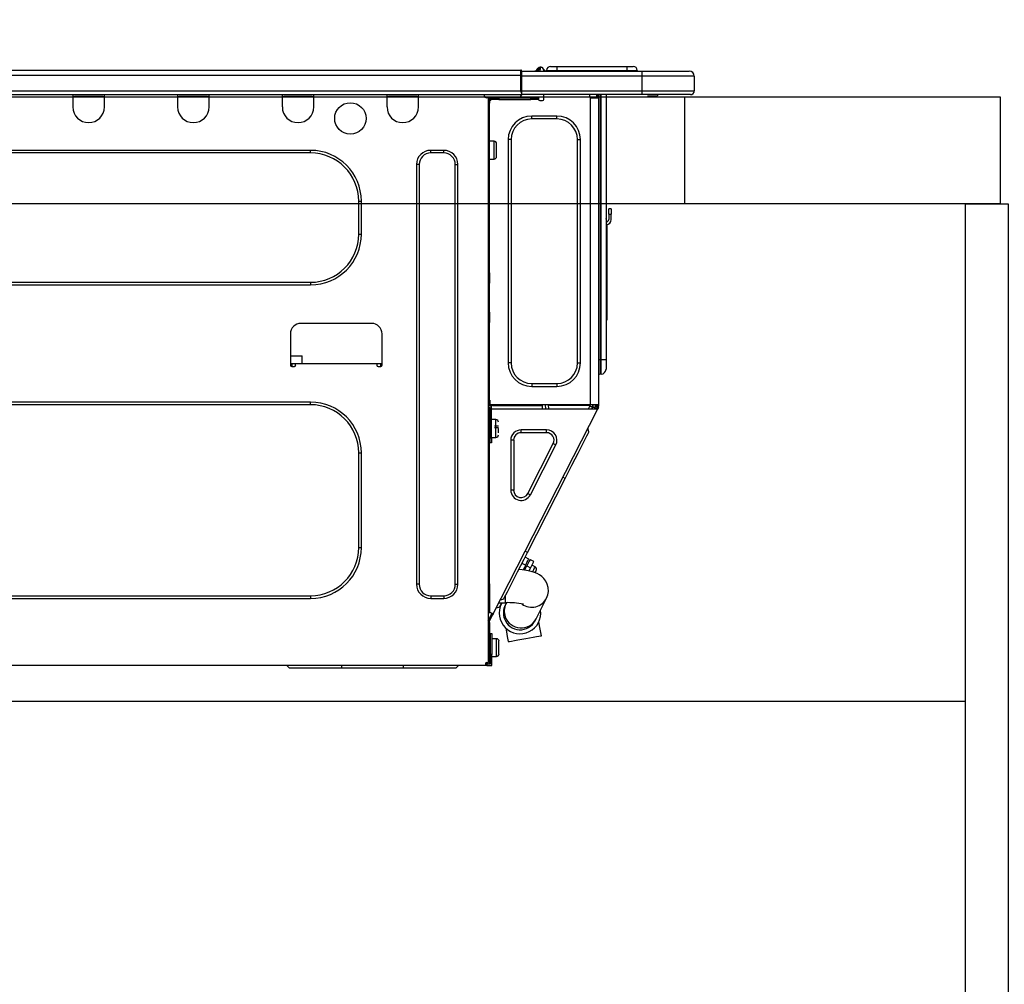
# Model space of a CAD drawing. Extents: x 28111 to 54233, y -10810 to -2410.
# Drawn here: x 30830 to 31198, y -8457 to -8096 of the extents above; entities that cross this region are included whole.
import ezdxf

# ---------------------------------------------------------------- set-up
doc = ezdxf.new("R2010")
doc.units = 0
doc.header["$LTSCALE"] = 50
doc.header["$MEASUREMENT"] = 0
doc.linetypes.add('HIDDEN', pattern=[0.375, 0.25, -0.125])
doc.layers.get('0').update_dxf_attribs({"linetype": 'CONTINUOUS'})
for name, color, linetype in [('121-キャビネット（中）', 253, 'HIDDEN'), ('122-扉', 6, 'CONTINUOUS'), ('126-甲板', 2, 'CONTINUOUS'), ('150-機器', 8, 'CONTINUOUS'), ('166-寸法B', 11, 'CONTINUOUS')]:
    doc.layers.add(name, color=color, linetype=linetype)
doc.styles.add('KH001', font='txt')
doc.dimstyles.new('KH1xx030', dxfattribs={"dimscale": 30, "dimtxt": 2, "dimasz": 0.6, "dimexe": 0.3, "dimexo": 1.2, "dimgap": 0.5, "dimtad": 3, "dimdec": 1, "dimdsep": 46, "dimlunit": 6, "dimtxsty": 'KH001', "dimblk": 'DOT', "dimcen": 1, "dimdle": 1, "dimclrd": 256, "dimclre": 256, "dimclrt": 256, "dimadec": 0, "dimazin": 0, "dimtfac": 1, "dimtdec": 1, "dimtix": 1, "dimtmove": 2, "dimatfit": 3, "dimldrblk": 'CLOSEDBLANK', "dimfxl": 1, "dimtolj": 1, "dimtzin": 0, "dimlwd": -1, "dimlwe": -1, "dimarcsym": 0})

# ---------------------------------------------------------------- blocks, each defined once
blk = doc.blocks.new('_Dot')
at = {"color": 0, "linetype": 'ByBlock', "lineweight": -2}
blk.add_line((-0.5, 0), (-1, 0), dxfattribs=at)
at = {"color": 0, "linetype": 'ByBlock', "const_width": 0.5}
blk.add_lwpolyline([(-0.25, 0, 1), (0.25, 0, 1)], format="xyb", close=True, dxfattribs=at)
blk = doc.blocks.new('*D45')
at = {"layer": '166-寸法B', "transparency": 16777216}
for p, q in [((30549.79, -8088.89), (30549.79, -7808.37)), ((31199.79, -7831.29), (31199.79, -7808.37)), ((30567.79, -7817.37), (31181.79, -7817.37))]:
    blk.add_line(p, q, dxfattribs=at)
at = {"layer": '166-寸法B', "transparency": 16777216, "xscale": 18, "yscale": 18, "zscale": 18, "rotation": 180}
blk.add_blockref('_Dot', (30549.79, -7817.37), dxfattribs=at)
at = {"layer": '166-寸法B', "transparency": 16777216, "xscale": 18, "yscale": 18, "zscale": 18}
blk.add_blockref('_Dot', (31199.79, -7817.37), dxfattribs=at)
at = {"layer": '166-寸法B', "transparency": 16777216, "insert": (30874.79, -7772.37), "char_height": 60, "attachment_point": 5, "style": 'KH001'}
blk.add_mtext('\\A1;650', dxfattribs=at)
blk = doc.blocks.new('_ClosedBlank')
at = {"color": 0, "linetype": 'ByBlock', "lineweight": -2}
for p, q in [((-1, 0.167), (0, 0)), ((-1, 0.167), (-1, -0.167)), ((0, 0), (-1, -0.167))]:
    blk.add_line(p, q, dxfattribs=at)

msp = doc.modelspace()

# ---------------------------------------------------------------- linework, layer by layer
at = {"layer": '121-キャビネット（中）', "linetype": 'Continuous', "ltscale": 2}
msp.add_line((30584.79, -8350.89), (31183.79, -8350.89), dxfattribs=at)
at = {"layer": '122-扉', "color": 253}
msp.add_lwpolyline([(31183.79, -8164.89), (31199.79, -8164.89), (31199.79, -8834.89), (31183.79, -8834.89)], close=True, dxfattribs=at)
at = {"layer": '126-甲板'}
msp.add_line((31078.79, -8164.89), (31078.79, -8124.89), dxfattribs=at)
for points in [[(29077.79, -8124.89), (31196.79, -8124.89), (31196.79, -8164.89), (29077.79, -8164.89)], [(30549.79, -8124.89), (31196.79, -8124.89), (31196.79, -8164.89), (30549.79, -8164.89)]]:
    msp.add_lwpolyline(points, close=True, dxfattribs=at)
at = {"layer": '150-機器', "color": 13, "linetype": 'Continuous'}
for p, q in [((31023.44, -8114.75), (31023.93, -8114.14)), ((31024.69, -8113.78), (31023.6, -8115.14)), ((31023.93, -8114.14), (31023.95, -8114.11)), ((31023.95, -8114.11), (31023.96, -8114.1)), ((31023.96, -8114.1), (31023.97, -8114.09)), ((31024.55, -8115.14), (31024.73, -8114.38)), ((31024.71, -8113.75), (31024.69, -8113.78)), ((31024.85, -8113.78), (31024.69, -8113.78)), ((31024.73, -8113.73), (31024.71, -8113.75)), ((31024.73, -8113.72), (31024.85, -8113.72)), ((31024.73, -8113.72), (31024.73, -8113.73)), ((31024.73, -8114.38), (31024.85, -8113.78)), ((31024.85, -8113.78), (31024.85, -8113.72)), ((31028.57, -8113.43), (31030.92, -8113.43)), ((31030.92, -8113.43), (31030.92, -8115)), ((31030.92, -8113.43), (31057.06, -8113.43)), ((31057.06, -8113.43), (31057.06, -8115)), ((31057.06, -8113.43), (31059.41, -8113.43)), ((30663.59, -8114.8), (31017.41, -8114.8)), ((30663.59, -8116.76), (31017.41, -8116.76)), ((31017.41, -8114.8), (31017.41, -8114.8)), ((31017.41, -8116.76), (31017.41, -8114.8)), ((31017.41, -8122.54), (31017.41, -8116.76)), ((31017.41, -8116.76), (31017.7, -8116.76)), ((31017.7, -8115.09), (31017.7, -8115.2)), ((31017.7, -8115.09), (31017.7, -8116.76)), ((31017.7, -8115.19), (31017.7, -8115.09)), ((31017.7, -8115.19), (31017.7, -8115.19)), ((31017.7, -8115.19), (31017.7, -8117.15)), ((31017.7, -8115.19), (31062.74, -8115.19)), ((31017.7, -8115.29), (31017.7, -8115.36)), ((31017.7, -8117.15), (31017.7, -8115.68)), ((31017.7, -8116.76), (31017.7, -8123.42)), ((31062.74, -8117.15), (31017.7, -8117.15)), ((31017.7, -8122.54), (31017.7, -8117.15)), ((31023.43, -8114.76), (31023.03, -8115.08)), ((31023.44, -8114.75), (31023.43, -8114.76)), ((31023.56, -8115.19), (31023.6, -8115.14)), ((31023.6, -8115.14), (31024.55, -8115.14)), ((31024.55, -8115.14), (31024.84, -8115.19)), ((31026.02, -8114.9), (31026.02, -8114.95)), ((31026.02, -8115.19), (31026.02, -8114.9)), ((31026.02, -8114.95), (31026.02, -8115.19)), ((31027, -8115), (31030.92, -8115)), ((31027, -8115), (31027, -8115.19)), ((31030.92, -8115), (31057.06, -8115)), ((31030.92, -8115), (31030.92, -8115.19)), ((31057.06, -8115), (31060.97, -8115)), ((31057.06, -8115), (31057.06, -8115.19)), ((31060.97, -8115), (31060.97, -8115.19)), ((31060.97, -8115.19), (31060.97, -8115)), ((31062.74, -8115.19), (31080.36, -8115.19)), ((31062.74, -8115.19), (31062.74, -8117.15)), ((31082.32, -8117.15), (31062.74, -8117.15)), ((31062.74, -8117.15), (31062.74, -8122.54)), ((31080.36, -8115.19), (31080.36, -8115.19)), ((31082.32, -8117.15), (31082.32, -8122.54)), ((31082.32, -8117.15), (31082.32, -8117.15)), ((31082.32, -8117.15), (31082.32, -8122.54)), ((30663.3, -8124), (31017.7, -8124)), ((30663.59, -8122.54), (31017.41, -8122.54)), ((30849.87, -8124), (30849.87, -8124.69)), ((30849.87, -8124.69), (30861.62, -8124.69)), ((30849.87, -8124.69), (30849.87, -8128.61)), ((30850.46, -8124), (30850.46, -8124.1)), ((30850.46, -8124.1), (30861.03, -8124.1)), ((30861.03, -8124.1), (30861.03, -8124)), ((30861.62, -8124.69), (30861.62, -8124)), ((30861.62, -8128.61), (30861.62, -8124.69)), ((30889.03, -8124), (30889.03, -8124.69)), ((30889.03, -8124.69), (30900.78, -8124.69)), ((30889.03, -8124.69), (30889.03, -8128.61)), ((30889.62, -8124), (30889.62, -8124.1)), ((30889.62, -8124.1), (30900.19, -8124.1)), ((30900.19, -8124.1), (30900.19, -8124)), ((30900.78, -8124.69), (30900.78, -8124)), ((30900.78, -8128.61), (30900.78, -8124.69)), ((30928.19, -8124), (30928.19, -8124.69)), ((30928.19, -8124.69), (30939.94, -8124.69)), ((30928.19, -8124.69), (30928.19, -8128.61)), ((30928.78, -8124), (30928.78, -8124.1)), ((30928.78, -8124.1), (30939.35, -8124.1)), ((30939.35, -8124.1), (30939.35, -8124)), ((30939.94, -8124.69), (30939.94, -8124)), ((30939.94, -8128.61), (30939.94, -8124.69)), ((30967.35, -8124), (30967.35, -8124.69)), ((30967.35, -8124.69), (30979.1, -8124.69)), ((30967.35, -8124.69), (30967.35, -8128.61)), ((30967.94, -8124), (30967.94, -8124.1)), ((30967.94, -8124.1), (30978.51, -8124.1)), ((30978.51, -8124.1), (30978.51, -8124)), ((30979.1, -8124.69), (30979.1, -8124)), ((30979.1, -8128.61), (30979.1, -8124.69)), ((31003.67, -8124.2), (31003.67, -8124)), ((31005.24, -8125.18), (31004.65, -8125.18)), ((31005.24, -8125.18), (31005.73, -8125.18)), ((31005.24, -8125.18), (31005.24, -8336.45)), ((31005.73, -8125.18), (31005.73, -8127.14)), ((31006.32, -8125.77), (31006.32, -8125.18)), ((31006.32, -8125.18), (31009.25, -8125.18)), ((31009.25, -8125.18), (31009.25, -8125.77)), ((31009.25, -8125.18), (31021.1, -8125.18)), ((31017.7, -8122.54), (31062.74, -8122.54)), ((31017.7, -8123.42), (31017.7, -8122.54)), ((31017.7, -8123.42), (31017.7, -8124)), ((31062.74, -8124), (31017.7, -8124)), ((31021.1, -8125.77), (31021.1, -8125.18)), ((31021.1, -8125.18), (31024.04, -8125.18)), ((31024.04, -8125.18), (31024.04, -8125.77)), ((31026, -8125.77), (31026, -8124)), ((31043.13, -8124), (31043.13, -8124.69)), ((31043.52, -8240.02), (31043.52, -8125.17)), ((31043.62, -8125.18), (31043.52, -8125.17)), ((31043.62, -8125.18), (31046.46, -8125.18)), ((31045.74, -8124), (31045.73, -8125.18)), ((31045.97, -8124), (31045.97, -8124.69)), ((31045.97, -8124.69), (31046.46, -8124.69)), ((31045.97, -8125.18), (31045.97, -8124.69)), ((31046.46, -8124), (31046.46, -8124.69)), ((31046.46, -8124.69), (31046.46, -8125.17)), ((31046.46, -8125.17), (31046.46, -8125.18)), ((31046.46, -8125.17), (31046.46, -8240.02)), ((31047.05, -8124), (31047.05, -8223.18)), ((31047.44, -8223.18), (31047.44, -8124)), ((31049.3, -8124), (31049.3, -8223.18)), ((31062.51, -8124.06), (31062.51, -8124)), ((31062.74, -8122.54), (31082.32, -8122.54)), ((31062.74, -8122.54), (31062.74, -8124)), ((31080.85, -8124), (31062.74, -8124)), ((31068.29, -8124.59), (31064.79, -8124.59)), ((31068.29, -8124.59), (31068.88, -8124)), ((31080.85, -8124), (31080.85, -8124)), ((31082.32, -8122.54), (31082.32, -8122.54)), ((31005.73, -8127.14), (31005.24, -8127.14)), ((31005.73, -8126.26), (31005.83, -8126.26)), ((31005.73, -8190.68), (31005.73, -8127.14)), ((31009.25, -8125.77), (31006.32, -8125.77)), ((31009.25, -8125.77), (31021.1, -8125.77)), ((31024.04, -8125.77), (31021.1, -8125.77)), ((31024.53, -8126.26), (31025.51, -8126.26)), ((31021.49, -8133.11), (31021.49, -8132.03)), ((31030.89, -8132.03), (31021.49, -8132.03)), ((31030.89, -8133.11), (31030.89, -8132.03)), ((31030.89, -8133.11), (31021.49, -8133.11)), ((31007.39, -8141.43), (31005.73, -8141.43)), ((31007.39, -8144.76), (31007.39, -8141.43)), ((31008.37, -8147.11), (31008.37, -8142.41)), ((31013.76, -8140.84), (31012.68, -8140.84)), ((31012.68, -8140.84), (31012.68, -8224.35)), ((31013.76, -8140.84), (31013.76, -8224.35)), ((31038.63, -8224.35), (31038.63, -8140.84)), ((31038.63, -8140.84), (31039.7, -8140.84)), ((31039.7, -8224.35), (31039.7, -8140.84)), ((30938.77, -8144.86), (30698.71, -8144.86)), ((30938.77, -8145.84), (30698.71, -8145.84)), ((30938.77, -8145.84), (30938.77, -8144.86)), ((30988.6, -8144.86), (30983.7, -8144.86)), ((30983.7, -8145.84), (30983.7, -8144.86)), ((30988.6, -8145.84), (30983.7, -8145.84)), ((30988.6, -8145.84), (30988.6, -8144.86)), ((31007.39, -8148.09), (31007.39, -8144.76)), ((30978.42, -8150.14), (30978.42, -8307.18)), ((30979.39, -8150.14), (30978.42, -8150.14)), ((30979.39, -8150.14), (30979.39, -8307.18)), ((30992.91, -8307.18), (30992.91, -8150.14)), ((30992.91, -8150.14), (30993.88, -8150.14)), ((30993.88, -8307.18), (30993.88, -8150.14)), ((31005.73, -8148.09), (31007.39, -8148.09)), ((30956.78, -8163.85), (30957.76, -8163.85)), ((30956.78, -8176.19), (30956.78, -8163.85)), ((30957.76, -8176.19), (30957.76, -8163.85)), ((31050.28, -8168.75), (31050.28, -8166.79)), ((31051.25, -8166.79), (31050.28, -8166.79)), ((31050.28, -8168.75), (31050.28, -8170.7)), ((31050.28, -8168.75), (31051.25, -8168.75)), ((31051.25, -8166.79), (31051.25, -8168.75)), ((31051.25, -8170.7), (31051.25, -8168.75)), ((31049.44, -8171.04), (31049.3, -8170.38)), ((31049.61, -8172.71), (31049.61, -8206.47)), ((30956.78, -8176.19), (30957.76, -8176.19)), ((31005.24, -8190.68), (31005.73, -8190.68)), ((31005.73, -8190.68), (31005.73, -8192.63)), ((30698.71, -8194.2), (30938.77, -8194.2)), ((30698.71, -8195.18), (30938.77, -8195.18)), ((30938.77, -8194.2), (30938.77, -8195.18)), ((31005.73, -8192.63), (31005.24, -8192.63)), ((31005.73, -8193.12), (31005.24, -8193.12)), ((31005.24, -8194.1), (31005.73, -8194.1)), ((31005.24, -8194.59), (31005.73, -8194.59)), ((31005.73, -8192.63), (31005.73, -8193.12)), ((31005.73, -8193.12), (31005.73, -8194.1)), ((31005.73, -8194.1), (31005.73, -8194.59)), ((31005.73, -8205.36), (31005.73, -8194.59)), ((31005.24, -8205.36), (31005.73, -8205.36)), ((31005.73, -8205.85), (31005.24, -8205.85)), ((31005.73, -8205.36), (31005.73, -8205.85)), ((31005.73, -8205.85), (31005.73, -8206.83)), ((31049.3, -8206.47), (31049.61, -8206.47)), ((31049.61, -8206.47), (31049.61, -8208.42)), ((30961.58, -8209.57), (30935.14, -8209.57)), ((31005.24, -8206.83), (31005.73, -8206.83)), ((31005.24, -8207.32), (31005.73, -8207.32)), ((31005.73, -8209.28), (31005.24, -8209.28)), ((31005.73, -8206.83), (31005.73, -8207.32)), ((31005.73, -8207.32), (31005.73, -8209.28)), ((31005.73, -8240.51), (31005.73, -8209.28)), ((31049.61, -8208.42), (31049.3, -8208.42)), ((30931.23, -8213.49), (30931.23, -8225.23)), ((30965.49, -8225.23), (30965.49, -8213.49)), ((30931.23, -8221.71), (30935.57, -8221.71)), ((30931.23, -8224.65), (30933.18, -8224.65)), ((30931.72, -8224.65), (30931.7, -8225.72)), ((30933.18, -8225.23), (30933.18, -8224.65)), ((30933.18, -8224.65), (30963.53, -8224.65)), ((30935.62, -8224.65), (30935.57, -8221.71)), ((30963.53, -8224.65), (30965.49, -8224.65)), ((30963.53, -8224.65), (30963.53, -8225.23)), ((30965.02, -8225.72), (30965, -8224.65)), ((31013.76, -8224.35), (31012.68, -8224.35)), ((31038.63, -8224.35), (31039.7, -8224.35)), ((31047.05, -8223.18), (31046.46, -8223.18)), ((31047.05, -8223.18), (31047.05, -8228.56)), ((31047.44, -8223.18), (31047.05, -8223.18)), ((31047.44, -8228.56), (31047.44, -8223.18)), ((31049.3, -8223.18), (31047.44, -8223.18)), ((31049.3, -8223.18), (31049.3, -8226.7)), ((30931.72, -8225.72), (30932.7, -8225.72)), ((30964.02, -8225.72), (30965, -8225.72)), ((31047.44, -8228.56), (31047.05, -8228.56)), ((31021.49, -8232.09), (31030.89, -8232.09)), ((31021.49, -8232.09), (31021.49, -8233.16)), ((31030.89, -8232.09), (31030.89, -8233.16)), ((31021.49, -8233.16), (31030.89, -8233.16)), ((30938.77, -8239.04), (30698.71, -8239.04)), ((30938.77, -8240.02), (30938.77, -8239.04)), ((31005.73, -8238.35), (31005.83, -8238.35)), ((31005.83, -8238.35), (31005.8, -8240.31)), ((30938.77, -8240.02), (30698.71, -8240.02)), ((31005.24, -8241), (31005.93, -8241)), ((31005.24, -8241.58), (31005.73, -8241.58)), ((31005.8, -8240.31), (31005.73, -8240.31)), ((31006.42, -8240.51), (31005.73, -8240.51)), ((31005.73, -8241.58), (31005.73, -8243.54)), ((31005.73, -8241.58), (31005.93, -8241.58)), ((31005.79, -8241), (31005.78, -8241.58)), ((31043.52, -8240.02), (31005.8, -8240.02)), ((31005.8, -8240.31), (31005.8, -8240.51)), ((31006.78, -8240.31), (31005.8, -8240.31)), ((31005.93, -8241), (31005.93, -8252.35)), ((31006.42, -8252.35), (31006.42, -8240.51)), ((31006.42, -8241.58), (31045.61, -8241.58)), ((31006.78, -8240.02), (31006.78, -8240.31)), ((31006.78, -8240.31), (31025.48, -8240.31)), ((31007.09, -8318.26), (31046.05, -8241.81)), ((31025.5, -8241.58), (31025.48, -8240.31)), ((31026.74, -8241.58), (31026.71, -8240.02)), ((31027.69, -8240.02), (31027.72, -8241.58)), ((31028.14, -8240.05), (31028.13, -8240.02)), ((31028.14, -8240.16), (31028.14, -8240.05)), ((31028.15, -8240.24), (31028.14, -8240.16)), ((31028.15, -8240.29), (31028.15, -8240.24)), ((31028.15, -8240.31), (31028.15, -8240.29)), ((31028.44, -8240.31), (31028.15, -8240.31)), ((31028.45, -8240.05), (31028.44, -8240.16)), ((31028.44, -8240.16), (31028.44, -8240.24)), ((31028.44, -8240.24), (31028.44, -8240.29)), ((31028.44, -8240.29), (31028.44, -8240.31)), ((31029.52, -8240.31), (31028.44, -8240.31)), ((31028.45, -8240.02), (31028.45, -8240.05)), ((31029.52, -8240.31), (31029.52, -8240.02)), ((31041.89, -8240.31), (31029.52, -8240.31)), ((31041.89, -8240.31), (31041.89, -8240.02)), ((31042.97, -8240.31), (31041.89, -8240.31)), ((31042.73, -8241.58), (31043.29, -8240.53)), ((31042.95, -8240.05), (31042.95, -8240.02)), ((31042.96, -8240.16), (31042.95, -8240.05)), ((31042.97, -8240.24), (31042.96, -8240.16)), ((31042.97, -8240.29), (31042.97, -8240.24)), ((31042.97, -8240.31), (31042.97, -8240.29)), ((31043.26, -8240.31), (31042.97, -8240.31)), ((31043.27, -8240.05), (31043.26, -8240.16)), ((31043.26, -8240.16), (31043.26, -8240.24)), ((31043.26, -8240.24), (31043.26, -8240.29)), ((31043.26, -8240.29), (31043.26, -8240.31)), ((31043.27, -8240.02), (31043.27, -8240.05)), ((31043.29, -8240.53), (31043.3, -8240.02)), ((31046.46, -8240.02), (31043.52, -8240.02)), ((31044.26, -8240.79), (31043.84, -8241.58)), ((31044.05, -8241.58), (31044.46, -8240.84)), ((31044.28, -8240.02), (31044.26, -8240.79)), ((31044.46, -8240.84), (31044.47, -8240.02)), ((31045.24, -8241.03), (31044.94, -8241.58)), ((31045.03, -8241.58), (31045.48, -8240.7)), ((31045.25, -8240.02), (31045.24, -8241.03)), ((31045.48, -8240.7), (31045.48, -8240.02)), ((31045.58, -8241.58), (31045.97, -8240.82)), ((31045.61, -8241.58), (31045.63, -8241.55)), ((31046.05, -8241.81), (31045.61, -8241.58)), ((31045.61, -8241.58), (31045.61, -8241.58)), ((31045.63, -8241.55), (31045.65, -8241.51)), ((31045.65, -8241.51), (31045.67, -8241.46)), ((31045.67, -8241.46), (31045.71, -8241.39)), ((31045.71, -8241.39), (31045.75, -8241.32)), ((31045.75, -8241.32), (31045.79, -8241.23)), ((31045.79, -8241.23), (31045.83, -8241.15)), ((31045.97, -8240.88), (31045.83, -8241.15)), ((31045.83, -8241.15), (31046.27, -8241.37)), ((31045.97, -8240.51), (31045.97, -8240.02)), ((31046.46, -8240.51), (31045.97, -8240.51)), ((31045.97, -8240.88), (31045.97, -8240.51)), ((31046.06, -8241.77), (31046.05, -8241.8)), ((31046.05, -8241.8), (31046.05, -8241.81)), ((31046.08, -8241.73), (31046.06, -8241.77)), ((31046.11, -8241.68), (31046.08, -8241.73)), ((31046.14, -8241.61), (31046.11, -8241.68)), ((31046.18, -8241.54), (31046.14, -8241.61)), ((31046.22, -8241.46), (31046.18, -8241.54)), ((31046.27, -8241.37), (31046.22, -8241.46)), ((31046.46, -8241), (31046.27, -8241.37)), ((31046.46, -8240.02), (31046.46, -8240.51)), ((31046.46, -8241), (31046.46, -8240.51)), ((31005.73, -8243.54), (31005.24, -8243.54)), ((31005.73, -8307.04), (31005.73, -8243.54)), ((31005.93, -8246.97), (31005.73, -8246.97)), ((31008.08, -8245.6), (31006.42, -8245.6)), ((31008.08, -8252.26), (31008.08, -8245.6)), ((31009.06, -8248.05), (31007.59, -8248.05)), ((31007.59, -8248.54), (31009.06, -8248.54)), ((31009.06, -8250.54), (31009.06, -8248.93)), ((31017.54, -8250.49), (31017.54, -8249.42)), ((31027.04, -8249.42), (31017.54, -8249.42)), ((31027.04, -8250.49), (31017.54, -8250.49)), ((31027.04, -8250.49), (31027.04, -8249.42)), ((31042.11, -8251.68), (31042.56, -8250.81)), ((31042.92, -8250.11), (31042.49, -8248.79)), ((31042.56, -8250.81), (31042.83, -8250.28)), ((31042.83, -8250.28), (31042.92, -8250.11)), ((31005.73, -8250.89), (31005.93, -8250.89)), ((31005.93, -8252.35), (31006.42, -8252.35)), ((31005.93, -8254.31), (31005.93, -8252.35)), ((31006.42, -8254.31), (31005.93, -8254.31)), ((31006.42, -8252.26), (31008.08, -8252.26)), ((31006.42, -8252.35), (31006.42, -8254.31)), ((31014.74, -8253.3), (31013.66, -8253.3)), ((31013.66, -8253.3), (31013.66, -8271.93)), ((31014.74, -8253.3), (31014.74, -8271.93)), ((31039.85, -8256.13), (31040.74, -8254.37)), ((31040.74, -8254.37), (31041.5, -8252.87)), ((31041.5, -8252.87), (31042.11, -8251.68)), ((30956.78, -8293.47), (30956.78, -8258.03)), ((30956.78, -8258.03), (30957.76, -8258.03)), ((30957.76, -8293.47), (30957.76, -8258.03)), ((31020.05, -8273.21), (31029.54, -8254.58)), ((31021.01, -8273.7), (31030.5, -8255.06)), ((31029.54, -8254.58), (31030.5, -8255.06)), ((31037.72, -8260.3), (31038.83, -8258.12)), ((31038.83, -8258.12), (31039.85, -8256.13)), ((31036.53, -8262.64), (31037.72, -8260.3)), ((31034.03, -8267.55), (31035.29, -8265.07)), ((31035.29, -8265.07), (31036.53, -8262.64)), ((31019.89, -8295.29), (31034.03, -8267.55)), ((31034.03, -8267.55), (31033.15, -8267.11)), ((31014.74, -8271.93), (31013.66, -8271.93)), ((31020.05, -8273.21), (31021.01, -8273.7)), ((30956.78, -8293.47), (30957.76, -8293.47)), ((31019.89, -8295.29), (31019.02, -8294.85)), ((31017.39, -8300.21), (31018.63, -8297.77)), ((31018.63, -8297.77), (31019.89, -8295.29)), ((31020.4, -8297.75), (31019, -8297.04)), ((31019.72, -8299.09), (31020.09, -8298.36)), ((31020.09, -8298.36), (31020.32, -8297.9)), ((31020.52, -8298.58), (31020.15, -8299.31)), ((31020.32, -8297.9), (31020.4, -8297.75)), ((31020.76, -8298.12), (31020.52, -8298.58)), ((31020.84, -8297.97), (31020.76, -8298.12)), ((31022.23, -8298.68), (31020.84, -8297.97)), ((31022.23, -8298.68), (31022.15, -8298.84)), ((31016.2, -8302.54), (31017.39, -8300.21)), ((31017.95, -8301.79), (31016.65, -8301.66)), ((31017.83, -8299.33), (31019.23, -8300.04)), ((31019.6, -8302.02), (31017.95, -8301.79)), ((31019.23, -8300.04), (31018.31, -8301.84)), ((31019.06, -8301.46), (31018.62, -8301.24)), ((31018.83, -8301.91), (31019.66, -8300.27)), ((31019.23, -8300.04), (31019.72, -8299.09)), ((31021.3, -8302.37), (31019.6, -8302.02)), ((31020.15, -8299.31), (31019.66, -8300.27)), ((31019.66, -8300.27), (31021.06, -8300.98)), ((31021.06, -8300.98), (31020.44, -8302.19)), ((31021.55, -8300.02), (31021.06, -8300.98)), ((31022.56, -8302.74), (31021.3, -8302.37)), ((31022.76, -8300.65), (31021.54, -8300.03)), ((31021.92, -8299.29), (31021.55, -8300.02)), ((31021.86, -8302.42), (31022.28, -8301.6)), ((31022.15, -8298.84), (31021.92, -8299.29)), ((31022.28, -8301.6), (31022.58, -8301)), ((31022.58, -8301), (31022.74, -8300.69)), ((31022.74, -8300.69), (31022.76, -8300.65)), ((31022.79, -8302.75), (31022.97, -8302.41)), ((31022.97, -8302.41), (31023.1, -8302.16)), ((31023.1, -8302.16), (31023.19, -8301.97)), ((31014.07, -8306.72), (31015.09, -8304.72)), ((31015.09, -8304.72), (31016.2, -8302.54)), ((31021.82, -8302.5), (31021.86, -8302.42)), ((31023.55, -8303.14), (31022.56, -8302.74)), ((31022.76, -8302.82), (31022.79, -8302.75)), ((31024.45, -8303.63), (31023.55, -8303.14)), ((31025.29, -8304.25), (31024.45, -8303.63)), ((31026.08, -8305.02), (31025.29, -8304.25)), ((31026.77, -8305.97), (31026.08, -8305.02)), ((31027.32, -8307.09), (31026.77, -8305.97)), ((30979.39, -8307.18), (30978.42, -8307.18)), ((30992.91, -8307.18), (30993.88, -8307.18)), ((31005.24, -8307.04), (31005.73, -8307.04)), ((31005.73, -8307.04), (31005.73, -8317.81)), ((31012.41, -8309.97), (31013.17, -8308.48)), ((31013.17, -8308.48), (31014.07, -8306.72)), ((31027.66, -8308.4), (31027.32, -8307.09)), ((31027.72, -8309.86), (31027.66, -8308.4)), ((30698.71, -8311.49), (30938.77, -8311.49)), ((30698.71, -8312.47), (30938.77, -8312.47)), ((30938.77, -8311.49), (30938.77, -8312.47)), ((30983.7, -8311.49), (30983.7, -8312.47)), ((30983.7, -8311.49), (30988.6, -8311.49)), ((30983.7, -8312.47), (30988.6, -8312.47)), ((30988.6, -8311.49), (30988.6, -8312.47)), ((31011, -8312.74), (31009.69, -8313.17)), ((31011, -8312.74), (31011.09, -8312.56)), ((31011.09, -8312.56), (31011.36, -8312.03)), ((31011.36, -8312.03), (31011.81, -8311.16)), ((31011.63, -8314.08), (31011.63, -8311.51)), ((31011.81, -8311.16), (31012.41, -8309.97)), ((31023.13, -8320.12), (31027.03, -8312.37)), ((31027.03, -8312.37), (31027.49, -8311.19)), ((31027.49, -8311.19), (31027.72, -8309.86)), ((31009.49, -8315.7), (31008.17, -8316.13)), ((31009.22, -8314.08), (31011.63, -8314.08)), ((31009.49, -8315.7), (31009.58, -8315.53)), ((31009.58, -8315.53), (31009.85, -8315)), ((31009.85, -8315), (31010.3, -8314.13)), ((31010.3, -8314.13), (31010.32, -8314.08)), ((31011.55, -8315.05), (31011.54, -8315.06)), ((31011.56, -8315.02), (31011.55, -8315.05)), ((31011.59, -8314.97), (31011.56, -8315.02)), ((31011.62, -8314.91), (31011.59, -8314.97)), ((31011.66, -8314.82), (31011.62, -8314.91)), ((31011.72, -8314.71), (31011.66, -8314.82)), ((31011.78, -8314.59), (31011.72, -8314.71)), ((31011.85, -8314.45), (31011.78, -8314.59)), ((31012.03, -8314.08), (31011.85, -8314.45)), ((31005.73, -8317.81), (31005.24, -8317.81)), ((31005.24, -8320.81), (31006.43, -8318.47)), ((31006.22, -8317.81), (31005.73, -8317.81)), ((31005.73, -8320.93), (31006.87, -8318.69)), ((31007.09, -8318.26), (31006.22, -8317.81)), ((31006.43, -8318.47), (31006.48, -8318.38)), ((31006.87, -8318.69), (31006.43, -8318.47)), ((31006.48, -8318.38), (31006.52, -8318.3)), ((31006.52, -8318.3), (31006.56, -8318.23)), ((31006.56, -8318.23), (31006.59, -8318.16)), ((31006.59, -8318.16), (31006.62, -8318.11)), ((31006.62, -8318.11), (31006.64, -8318.07)), ((31006.64, -8318.07), (31006.65, -8318.04)), ((31006.65, -8318.04), (31006.66, -8318.03)), ((31006.91, -8318.61), (31006.87, -8318.69)), ((31006.96, -8318.53), (31006.91, -8318.61)), ((31006.99, -8318.45), (31006.96, -8318.53)), ((31007.03, -8318.38), (31006.99, -8318.45)), ((31007.05, -8318.33), (31007.03, -8318.38)), ((31007.08, -8318.29), (31007.05, -8318.33)), ((31007.09, -8318.26), (31007.08, -8318.29)), ((31007.09, -8318.26), (31007.09, -8318.26)), ((31022.83, -8320.72), (31022.85, -8320.69)), ((31022.83, -8320.73), (31022.83, -8320.72)), ((31022.85, -8320.69), (31022.87, -8320.64)), ((31022.87, -8320.64), (31022.9, -8320.58)), ((31022.9, -8320.58), (31022.95, -8320.49)), ((31022.95, -8320.49), (31023, -8320.39)), ((31023, -8320.39), (31023.06, -8320.26)), ((31023.06, -8320.26), (31023.13, -8320.12)), ((31005.24, -8321.47), (31005.73, -8321.47)), ((31005.24, -8321.96), (31005.73, -8321.96)), ((31005.73, -8323.92), (31005.24, -8323.92)), ((31005.73, -8321.47), (31005.73, -8320.93)), ((31005.73, -8321.47), (31005.73, -8321.96)), ((31005.73, -8321.96), (31005.73, -8323.92)), ((31005.73, -8323.92), (31005.73, -8334.98)), ((31011.79, -8323.63), (31012.03, -8324.95)), ((31024.46, -8322.74), (31024.18, -8321.15)), ((31024.78, -8324.54), (31024.46, -8322.74)), ((31006.02, -8325.58), (31006.61, -8325.58)), ((31006.02, -8333.42), (31006.02, -8325.58)), ((31006.61, -8325.58), (31006.61, -8333.42)), ((31008.28, -8327.54), (31006.61, -8327.54)), ((31008.28, -8330.87), (31008.28, -8327.54)), ((31012.03, -8324.95), (31012.35, -8326.76)), ((31012.35, -8326.76), (31012.69, -8328.64)), ((31015.04, -8328.22), (31016.32, -8327.99)), ((31016.32, -8327.99), (31017.75, -8327.74)), ((31017.75, -8327.74), (31019.25, -8327.47)), ((31019.25, -8327.47), (31020.72, -8327.21)), ((31020.72, -8327.21), (31022.09, -8326.96)), ((31022.09, -8326.96), (31023.28, -8326.75)), ((31023.28, -8326.75), (31024.21, -8326.59)), ((31024.21, -8326.59), (31024.83, -8326.48)), ((31025.12, -8326.43), (31024.78, -8324.54)), ((31024.83, -8326.48), (31025.11, -8326.43)), ((31025.11, -8326.43), (31025.12, -8326.43)), ((31006.02, -8328.91), (31005.73, -8328.91)), ((31008.28, -8334.2), (31008.28, -8330.87)), ((31009.25, -8333.22), (31009.25, -8328.52)), ((31012.69, -8328.64), (31012.78, -8328.62)), ((31012.78, -8328.62), (31013.22, -8328.55)), ((31013.22, -8328.55), (31013.99, -8328.41)), ((31013.99, -8328.41), (31015.04, -8328.22)), ((31005.24, -8334.98), (31005.73, -8334.98)), ((31005.73, -8332.83), (31006.02, -8332.83)), ((31005.73, -8333.02), (31006.02, -8333.02)), ((31006.02, -8333.61), (31005.73, -8333.61)), ((31005.73, -8334.98), (31005.73, -8336.94)), ((31006.61, -8333.42), (31006.02, -8333.42)), ((31006.02, -8333.42), (31006.02, -8336.94)), ((31006.61, -8337.53), (31006.61, -8333.42)), ((31006.61, -8334.2), (31008.28, -8334.2)), ((31004.16, -8337.53), (30585.73, -8337.53)), ((30930.84, -8338.51), (30929.86, -8337.53)), ((30950.42, -8338.51), (30930.84, -8338.51)), ((30950.42, -8338.51), (30950.42, -8337.53)), ((30973.52, -8338.51), (30950.42, -8338.51)), ((30973.52, -8338.51), (30973.52, -8337.53)), ((30993.1, -8338.51), (30973.52, -8338.51)), ((30993.1, -8338.51), (30994.08, -8337.53)), ((31004.16, -8336.94), (31004.16, -8337.53)), ((31004.16, -8336.94), (31004.65, -8336.94)), ((31004.65, -8337.53), (31004.16, -8337.53)), ((31004.65, -8336.45), (31005.24, -8336.45)), ((31004.65, -8336.94), (31004.65, -8337.53)), ((31004.65, -8336.94), (31006.02, -8336.94)), ((31004.65, -8337.53), (31006.61, -8337.53)), ((31005.24, -8336.94), (31005.24, -8336.45))]:
    msp.add_line(p, q, dxfattribs=at)
for points in [[(31023.43, -8114.76), (31023.36, -8114.87), (31023.31, -8114.96), (31023.3, -8115.04), (31023.32, -8115.1), (31023.36, -8115.15), (31023.39, -8115.16)], [(31043.29, -8240.53), (31043.29, -8240.53), (31043.32, -8240.54), (31043.35, -8240.55), (31043.41, -8240.56), (31043.47, -8240.58), (31043.55, -8240.6), (31043.64, -8240.63), (31043.73, -8240.65), (31043.84, -8240.68), (31043.95, -8240.71), (31044.07, -8240.74), (31044.19, -8240.77), (31044.26, -8240.79)], [(31044.46, -8240.84), (31044.55, -8240.86), (31044.65, -8240.89), (31044.74, -8240.91), (31044.83, -8240.93), (31044.91, -8240.95), (31044.99, -8240.97), (31045.05, -8240.99), (31045.11, -8241.01), (31045.16, -8241.02), (31045.2, -8241.03), (31045.22, -8241.03), (31045.23, -8241.03), (31045.24, -8241.03)]]:
    msp.add_lwpolyline(points, dxfattribs=at)
msp.add_circle((30953.65, -8132.91), 5.87, dxfattribs=at)
for centre, radius, start, end in [((31024.68, -8114.75), 0.973, 89.7002, 141.3049), ((31024.73, -8114.7), 0.979, 90, 141.3402), ((31024.85, -8114.9), 1.17, 0, 90), ((31024.85, -8114.95), 1.17, 0.0801, 90.0802), ((31024.88, -8114.82), 1.09, 17.2005, 80.5699), ((31024.93, -8114.83), 1.07, 19.9764, 82.9678), ((31024.85, -8114.9), 1.18, 0.0014, 22.0202), ((31027.03, -8114.02), 1.17, 202.0243, 268.8113), ((31027.03, -8114.02), 1.17, 202.0243, 268.8111), ((31024.85, -8114.9), 1.18, 0.0014, 22.0202), ((31028.57, -8115), 1.57, 90, 180), ((31059.41, -8115), 1.57, 0, 90), ((31059.41, -8115), 1.57, 0, 90), ((31017.41, -8115.09), 0.294, 0, 90), ((31017.41, -8115.09), 0.294, 0, 90), ((31017.41, -8115.09), 0.294, 0, 90), ((31017.41, -8115.09), 0.294, 0, 90), ((31022.52, -8114.02), 1.17, 270, 296.1534), ((31023.12, -8114.1), 1.1, 270.0058, 283.7394), ((31023.6, -8116.11), 0.977, 89.7394, 102.5785), ((31026.9, -8114.9), 0.879, 180.0629, 199.584), ((31080.36, -8117.15), 1.96, 0, 90), ((31080.36, -8117.15), 1.96, 0, 90), ((31004.65, -8124.2), 0.979, 180, 270), ((31018.85, -8125.77), 1.96, 115.8419, 162.5424), ((31014.31, -8124.06), 3.46, 10.7113, 26.1575), ((31043.62, -8124.69), 0.49, 180, 258.463), ((31080.85, -8122.54), 1.47, 270, 0), ((31080.85, -8122.54), 1.47, 270, 0), ((30855.74, -8128.61), 5.87, 180, 0), ((30894.91, -8128.61), 5.87, 180, 0), ((30934.07, -8128.61), 5.87, 180, 0), ((30973.23, -8128.61), 5.87, 180, 0), ((31005.83, -8125.77), 0.49, 270, 0), ((31024.53, -8125.77), 0.49, 180, 270), ((31025.51, -8125.77), 0.49, 270, 0), ((31021.49, -8140.84), 8.81, 90, 180), ((31030.89, -8140.84), 8.81, 0, 90), ((31021.49, -8140.84), 7.73, 90, 180), ((31030.89, -8140.84), 7.73, 0, 90), ((31007.39, -8142.41), 0.979, 0, 90), ((30938.77, -8163.85), 18.99, 0, 90), ((30938.77, -8163.85), 18.01, 0, 90), ((30983.7, -8150.14), 5.29, 90, 180), ((30983.7, -8150.14), 4.31, 90, 180), ((30988.6, -8150.14), 5.29, 0, 90), ((30988.6, -8150.14), 4.31, 0, 90), ((31007.39, -8147.11), 0.979, 270, 0), ((31049.3, -8170.7), 0.979, 270, 0), ((31049.3, -8170.7), 1.96, 270, 0), ((31041.59, -8172.71), 8.03, 7.6102, 12), ((30938.77, -8176.19), 18.99, 270, 0), ((30938.77, -8176.19), 18.01, 270, 0), ((30935.14, -8213.49), 3.92, 90, 180), ((30961.58, -8213.49), 3.92, 0, 90), ((31021.49, -8224.35), 8.81, 180, 270), ((31021.49, -8224.35), 7.73, 180, 270), ((31030.89, -8224.35), 7.73, 270, 0), ((31030.89, -8224.35), 8.81, 270, 0), ((30931.72, -8225.23), 0.49, 180, 270), ((30932.7, -8225.23), 0.49, 270, 0), ((30964.02, -8225.23), 0.49, 180, 270), ((30965, -8225.23), 0.49, 270, 0), ((31047.05, -8229.15), 0.587, 90, 180), ((31047.44, -8226.7), 1.86, 270, 0), ((30938.77, -8258.03), 18.99, 0, 90), ((30938.77, -8258.03), 18.01, 0, 90), ((31008.08, -8246.58), 0.979, 0, 90), ((31017.54, -8253.3), 3.88, 90, 180), ((31017.54, -8253.3), 2.81, 90, 180), ((31027.04, -8253.3), 3.88, 333, 90), ((31027.04, -8253.3), 2.81, 333, 90), ((31008.08, -8251.28), 0.979, 270, 0), ((31017.54, -8271.93), 3.88, 180, 333), ((31017.54, -8271.93), 2.81, 180, 333), ((30938.77, -8293.47), 18.99, 270, 0), ((30938.77, -8293.47), 18.01, 270, 0), ((31022.32, -8301.53), 0.979, 333, 63), ((30983.7, -8307.18), 5.29, 180, 270), ((30983.7, -8307.18), 4.31, 180, 270), ((30988.6, -8307.18), 5.29, 270, 0), ((30988.6, -8307.18), 4.31, 270, 0), ((31021.45, -8309.49), 6.28, 235.317, 333.2814), ((31017.09, -8317.93), 7.78, 153, 8.2398), ((31017.18, -8317.89), 6.31, 153.3141, 200.2038), ((31017.35, -8317.2), 6.15, 153.3952, 200.865), ((31012.62, -8342.44), 28.38, 78.3305, 91.996), ((31017.18, -8317.89), 6.31, 200.2038, 333.3141), ((31017.53, -8317.19), 6.32, 200.3388, 332.4458), ((31008.28, -8328.52), 0.979, 0, 90), ((31008.28, -8333.22), 0.979, 270, 0), ((31004.65, -8336.94), 0.49, 90, 180)]:
    msp.add_arc(centre, radius, start, end, dxfattribs=at)

# ---------------------------------------------------------------- dimensions: what is measured, and where the dimension line sits
at = {"layer": '166-寸法B'}
dim = msp.add_linear_dim(base=(31199.79, -7817.37), p1=(30549.79, -8124.89), p2=(31199.79, -7867.29), dimstyle='KH1xx030', dxfattribs=at)
dim.commit()
dim.dimension.update_dxf_attribs({"geometry": '*D45', "text_midpoint": (30874.79, -7772.37)})

doc.saveas('drawing.dxf')
